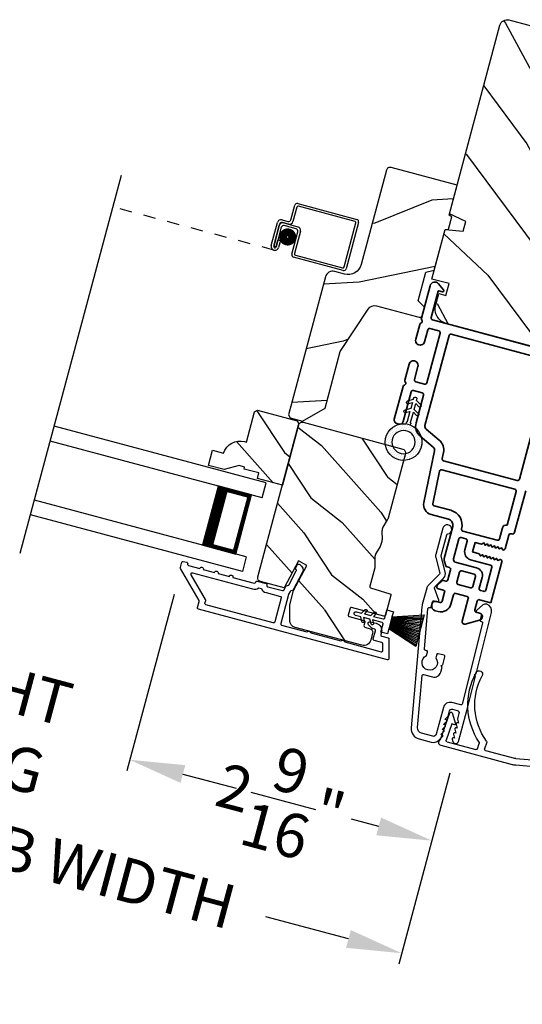
# Model space of a CAD drawing. Extents: x 102 to 204, y -200 to -134.
# Drawn here: x 115 to 119, y -186 to -178 of the extents above; entities that cross this region are included whole.
import ezdxf

# ---------------------------------------------------------------- set-up
doc = ezdxf.new("R2010")
doc.units = 0
doc.header["$LTSCALE"] = 2
doc.header["$MEASUREMENT"] = 0
doc.header["$PDMODE"] = 3
doc.linetypes.add('HIDDEN', pattern=[0.075, 0.05, -0.025])
doc.layers.get('0').update_dxf_attribs({"linetype": 'CONTINUOUS'})
doc.layers.get('DEFPOINTS').update_dxf_attribs({"color": 3, "linetype": 'CONTINUOUS'})
doc.layers.add('Dim', color=7, linetype='CONTINUOUS')
doc.styles.get("Standard").update_dxf_attribs({"font": 'arial.ttf'})
doc.dimstyles.new('STANDARD 1.5', dxfattribs={"dimtxt": 0.36, "dimasz": 0.45, "dimexe": 0.09375, "dimexo": 0.27, "dimgap": 0.135, "dimtad": 0, "dimdec": 4, "dimzin": 0, "dimdsep": 46, "dimlunit": 4, "dimtxsty": 'STANDARD', "dimcen": 0, "dimadec": 0, "dimazin": 0, "dimtfac": 1, "dimtdec": 4, "dimtofl": 0, "dimtmove": 0, "dimatfit": 3, "dimfxl": 1, "dimtolj": 1, "dimtzin": 0, "dimarcsym": 0})

# ---------------------------------------------------------------- blocks, each defined once
blk = doc.blocks.new('*D515')
at = {"color": 0, "lineweight": -2, "transparency": 16777216}
for p, q in [((110.455, -184.0156), (110.455, -189.1382)), ((146.2913, -184.0156), (146.2913, -189.1382)), ((110.905, -189.0445), (125.4761, -189.0445)), ((145.8413, -189.0445), (131.2701, -189.0445))]:
    blk.add_line(p, q, dxfattribs=at)
at = {"color": 0, "transparency": 16777216}
for points in [[(110.905, -188.9695), (110.905, -189.1195), (110.455, -189.0445)], [(145.8413, -188.9695), (145.8413, -189.1195), (146.2913, -189.0445)]]:
    blk.add_solid(points, dxfattribs=at)
at = {"layer": 'DEFPOINTS', "color": 0, "transparency": 16777216}
for p in [(110.455, -183.7456), (146.2913, -183.7456), (146.2913, -189.0445)]:
    blk.add_point(p, dxfattribs=at)
at = {"color": 0, "transparency": 16777216, "insert": (128.3731, -189.0445), "char_height": 0.36, "attachment_point": 5}
blk.add_mtext('\\A1;OVERALL JAMB WIDTH', dxfattribs=at)
blk = doc.blocks.new('*D516')
at = {"color": 0, "lineweight": -2, "transparency": 16777216}
for p, q in [((110.205, -183.9486), (110.205, -189.9043)), ((146.5413, -184.0156), (146.5413, -189.9043)), ((110.655, -189.8106), (123.9812, -189.8106)), ((146.0913, -189.8106), (132.765, -189.8106))]:
    blk.add_line(p, q, dxfattribs=at)
at = {"color": 0, "transparency": 16777216}
for points in [[(110.655, -189.7356), (110.655, -189.8856), (110.205, -189.8106)], [(146.0913, -189.7356), (146.0913, -189.8856), (146.5413, -189.8106)]]:
    blk.add_solid(points, dxfattribs=at)
at = {"layer": 'DEFPOINTS', "color": 0, "transparency": 16777216}
for p in [(110.205, -183.6786), (146.5413, -183.7456), (146.5413, -189.8106)]:
    blk.add_point(p, dxfattribs=at)
at = {"color": 0, "transparency": 16777216, "insert": (128.3731, -189.8106), "char_height": 0.36, "attachment_point": 5}
blk.add_mtext('\\A1;OVERALL ROUGH OPENING WIDTH', dxfattribs=at)
blk = doc.blocks.new('*D517')
at = {"color": 0, "lineweight": -2, "transparency": 16777216}
for p, q in [((109.8605, -183.8952), (109.8605, -190.6382)), ((146.886, -183.8951), (146.886, -190.6382)), ((110.3105, -190.5445), (125.5603, -190.5445)), ((146.436, -190.5445), (131.1863, -190.5445))]:
    blk.add_line(p, q, dxfattribs=at)
at = {"color": 0, "transparency": 16777216}
for points in [[(110.3105, -190.4695), (110.3105, -190.6195), (109.8605, -190.5445)], [(146.436, -190.4695), (146.436, -190.6195), (146.886, -190.5445)]]:
    blk.add_solid(points, dxfattribs=at)
at = {"layer": 'DEFPOINTS', "color": 0, "transparency": 16777216}
for p in [(109.8605, -183.6252), (146.886, -183.6251), (146.886, -190.5445)]:
    blk.add_point(p, dxfattribs=at)
at = {"color": 0, "transparency": 16777216, "insert": (128.3733, -190.5445), "char_height": 0.36, "attachment_point": 5}
blk.add_mtext('\\A1;OVERALL UNIT WIDTH', dxfattribs=at)
blk = doc.blocks.new('*D550')
at = {"layer": 'DEFPOINTS', "color": 0, "transparency": 16777216}
for p in [(116.1443, -182.5576), (118.3971, -184.0189), (115.7125, -184.1691)]:
    blk.add_point(p, dxfattribs=at)
at = {"layer": 'Dim', "color": 0, "lineweight": -2, "transparency": 16777216}
for p, q in [((116.0745, -182.8184), (115.6883, -184.2597)), ((116.1472, -184.2856), (116.3687, -184.345)), ((118.3272, -184.2797), (118.1554, -184.9208)), ((117.745, -184.7137), (117.5235, -184.6544))]:
    blk.add_line(p, q, dxfattribs=at)
at = {"layer": 'Dim', "color": 0, "transparency": 16777216}
for points in [[(116.1666, -184.2132), (116.1278, -184.358), (115.7125, -184.1691)], [(117.7644, -184.6413), (117.7256, -184.7862), (118.1797, -184.8302)]]:
    blk.add_solid(points, dxfattribs=at)
at = {"layer": 'Dim', "color": 0, "transparency": 16777216, "insert": (116.9461, -184.4997), "char_height": 0.36, "attachment_point": 5, "rotation": 345}
blk.add_mtext('\\A1;2{\\H1x;\\S9/16;}"', dxfattribs=at)
blk = doc.blocks.new('*D551')
at = {"layer": 'DEFPOINTS', "color": 0, "transparency": 16777216}
for p in [(112.7982, -181.661), (116.1443, -182.5576), (112.3664, -183.2725)]:
    blk.add_point(p, dxfattribs=at)
at = {"layer": 'Dim', "color": 0, "lineweight": -2, "transparency": 16777216}
for p, q in [((112.7283, -181.9218), (112.3421, -183.3631)), ((116.0745, -182.8184), (115.6883, -184.2597)), ((111.9317, -183.1561), (111.497, -183.0396)), ((116.1472, -184.2856), (116.5819, -184.4021))]:
    blk.add_line(p, q, dxfattribs=at)
at = {"layer": 'Dim', "color": 0, "transparency": 16777216}
for points in [[(111.9511, -183.0836), (111.9123, -183.2285), (112.3664, -183.2725)], [(116.1666, -184.2132), (116.1278, -184.358), (115.7125, -184.1691)]]:
    blk.add_solid(points, dxfattribs=at)
at = {"layer": 'Dim', "color": 0, "transparency": 16777216, "insert": (114.0395, -183.7208), "char_height": 0.36, "attachment_point": 5, "rotation": 345}
blk.add_mtext('\\A1;DAYLIGHT\\POPENING', dxfattribs=at)
blk = doc.blocks.new('*D523')
at = {"layer": 'DEFPOINTS', "color": 0, "transparency": 16777216}
for p in [(110.1166, -181.8002), (118.3971, -184.0189), (117.9334, -185.7495)]:
    blk.add_point(p, dxfattribs=at)
at = {"layer": 'Dim', "color": 0, "lineweight": -2, "transparency": 16777216}
for p, q in [((110.0467, -182.061), (109.6286, -183.6213)), ((110.0876, -183.6472), (110.7631, -183.8282)), ((118.3272, -184.2797), (117.9091, -185.84)), ((117.4987, -185.633), (116.8232, -185.452))]:
    blk.add_line(p, q, dxfattribs=at)
at = {"layer": 'Dim', "color": 0, "transparency": 16777216}
for points in [[(110.107, -183.5747), (110.0682, -183.7196), (109.6529, -183.5307)], [(117.5181, -185.5605), (117.4793, -185.7054), (117.9334, -185.7495)]]:
    blk.add_solid(points, dxfattribs=at)
at = {"layer": 'Dim', "color": 0, "transparency": 16777216, "insert": (113.7931, -184.6401), "char_height": 0.36, "attachment_point": 5, "rotation": 345}
blk.add_mtext('\\A1;INDIVIDUAL JAMB WIDTH', dxfattribs=at)
blk = doc.blocks.new('BOW MULL COVER')
at = {"color": 7}
for p, q in [((-0.0189, 0.2357), (-0.0552, 0.0077)), ((0.0433, 0.1546), (-0.0001, 0.2387)), ((1.1451, 0.2387), (1.1017, 0.1546)), ((1.2, 0.0077), (1.1639, 0.2357)), ((-0.009, 0.0116), (0.013, 0.1497)), ((0.013, 0.1497), (0.0384, 0.1473)), ((1.1066, 0.1473), (1.132, 0.1496)), ((1.132, 0.1496), (1.1539, 0.0114)), ((0.243, -0.0215), (0, 0)), ((0.261, 0.0324), (0.2538, -0.0131)), ((0.3122, -0.0037), (0.321, 0.0516)), ((0.8239, 0.0516), (0.8326, -0.0038)), ((0.891, -0.0132), (0.8838, 0.0323)), ((-0.0426, -0.0395), (0.5586, -0.0927)), ((0.5669, -0.037), (0.3212, -0.0153)), ((0.8236, -0.0153), (0.5779, -0.037)), ((0.5862, -0.0927), (1.1874, -0.0395)), ((1.1448, -0.0001), (0.9018, -0.0216))]:
    blk.add_line(p, q, dxfattribs=at)
for centre, radius, start, end in [((0.6646, 0.4219), 0.557, 161.49047, 223.17667), ((0.1631, 0.5899), 0.0281, 341.49047, 161.49047), ((0.6646, 0.4219), 0.5008, 161.49047, 226.21559), ((0.4803, 0.4219), 0.5008, 313.77948, 18.32087), ((0.4803, 0.4219), 0.557, 316.80825, 18.32087), ((0.9824, 0.5882), 0.0281, 18.32087, 198.32087), ((-0.009, 0.2341), 0.01, 27.33219, 170.94732), ((1.154, 0.2341), 0.01, 9.00429, 152.6566), ((0.0389, 0.1523), 0.00502, 264.6403, 27.33227), ((1.1061, 0.1523), 0.00502, 152.65661, 275.05667), ((-0.0403, -0.0136), 0.026, 125.08737, 264.94332), ((0.0009, 0.01), 0.01, 170.94739, 264.94333), ((0.2512, 0.034), 0.01, 350.98028, 43.17667), ((0.3112, 0.0531), 0.01, 350.90251, 46.21559), ((0.8338, 0.0531), 0.01, 133.77948, 188.93924), ((0.8937, 0.0339), 0.01, 136.80825, 188.98539), ((1.144, 0.0099), 0.01, 275.05674, 9.00429), ((1.1851, -0.0136), 0.026, 275.05673, 54.85675), ((0.2439, -0.0115), 0.01, 264.94326, 350.98034), ((0.3221, -0.0053), 0.01, 170.9025, 264.94333), ((0.5724, 0.0248), 0.0621, 264.94337, 275.0567), ((0.8227, -0.0053), 0.01, 275.0567, 8.93926), ((0.9009, -0.0116), 0.01, 188.98535, 275.05667), ((0.5724, 0.0634), 0.1567, 264.94333, 275.05667)]:
    blk.add_arc(centre, radius, start, end)
blk = doc.blocks.new('A$C28376F94')
for p, q in [((1.79, 0.75), (0, 0.75)), ((1.79, 0.625), (1.79, 0.75)), ((1.79, 0.625), (0, 0.625)), ((1.7007, 0.625), (1.4146, 0.625)), ((1.7007, 0.125), (1.7007, 0.625)), ((1.7007, 0.625), (1.7007, 0.625)), ((1.79, 0.125), (0, 0.125)), ((1.415, 0.125), (1.7007, 0.125)), ((1.79, 0.125), (1.79, 0)), ((1.79, 0), (0, 0))]:
    blk.add_line(p, q)
for points, const_width in [([(1.4596, 0.125), (1.4596, 0.625)], 0.09), ([(1.7007, 0.61), (1.4596, 0.61)], 0.03), ([(1.6855, 0.14), (1.6855, 0.61)], 0.03), ([(1.7007, 0.14), (1.4596, 0.14)], 0.03)]:
    blk.add_lwpolyline(points, dxfattribs=dict(const_width=const_width))
blk = doc.blocks.new('A$C3D504C81')
at = {"linetype": 'HIDDEN'}
blk.add_line((1.2772, 0.2167), (0, 0.6816), dxfattribs=at)
for p, q in [((1.437, 0.4513), (1.4787, 0.5659)), ((1.5043, 0.5778), (1.9732, 0.4072)), ((1.4941, 0.5496), (1.4524, 0.4351)), ((1.957, 0.3918), (1.5069, 0.5556)), ((1.2592, 0.2553), (1.3259, 0.4385)), ((1.3413, 0.4223), (1.278, 0.2485)), ((1.2781, 0.2484), (1.3379, 0.4128)), ((1.3644, 0.4565), (1.4114, 0.4394)), ((1.4139, 0.4172), (1.3669, 0.4343)), ((1.3764, 0.4307), (1.4891, 0.3897)), ((1.4728, 0.3743), (1.3789, 0.4085)), ((1.3533, 0.3965), (1.2969, 0.2416)), ((1.4198, 0.1701), (1.4848, 0.3487)), ((1.507, 0.3512), (1.442, 0.1727)), ((1.8357, 0.0294), (1.963, 0.379)), ((1.9852, 0.3815), (1.8511, 0.0132)), ((1.2969, 0.2416), (1.2781, 0.2484)), ((1.297, 0.2415), (1.3175, 0.2978)), ((1.3363, 0.291), (1.3158, 0.2347)), ((1.3175, 0.2978), (1.3363, 0.291)), ((1.8255, 0.0012), (1.4317, 0.1445)), ((1.448, 0.1599), (1.8229, 0.0234))]:
    blk.add_line(p, q)
at = {"const_width": 0.065}
blk.add_lwpolyline([(1.385, 0.2782, 1), (1.4107, 0.3487, 1)], format="xyb", close=True, dxfattribs=at)
for centre, radius, start, end in [((1.4975, 0.559), 0.02, 70, 160.00025), ((1.5035, 0.5462), 0.01, 70, 160.00359), ((1.3541, 0.4283), 0.03, 70, 160.00136), ((1.3661, 0.4025), 0.03, 70, 160.00143), ((1.3601, 0.4155), 0.02, 70, 160.00025), ((1.3721, 0.3897), 0.02, 70, 160.00025), ((1.4182, 0.4582), 0.02, 250, 340.00025), ((1.4242, 0.4453), 0.03, 250, 339.99913), ((1.9664, 0.3884), 0.02, 339.99975, 70), ((1.466, 0.3555), 0.02, 339.99975, 70), ((1.4788, 0.3615), 0.03, 340.0008, 70), ((1.9536, 0.3824), 0.01, 340.0031, 70), ((1.2875, 0.245), 0.0301, 159.99999, 340.00001), ((1.2875, 0.245), 0.0101, 159.99988, 340.00012), ((1.4386, 0.1633), 0.02, 160.00298, 250), ((1.4514, 0.1693), 0.01, 159.99629, 250), ((1.8263, 0.0328), 0.01, 250, 339.99702), ((1.8323, 0.02), 0.02, 250, 340.00037)]:
    blk.add_arc(centre, radius, start, end)
blk = doc.blocks.new('A$C08821ECC')
for p, q in [((0.0883, 0.305), (0.0133, 0.555)), ((0.0933, 0.305), (0.0267, 0.555)), ((0.0983, 0.305), (0.04, 0.555)), ((0.1033, 0.305), (0.0533, 0.555)), ((0.1083, 0.305), (0.0667, 0.555)), ((0.1133, 0.305), (0.08, 0.555)), ((0.1183, 0.305), (0.0933, 0.555)), ((0.1233, 0.305), (0.1067, 0.555)), ((0.1283, 0.305), (0.12, 0.555)), ((0.1333, 0.305), (0.1333, 0.555)), ((0.1383, 0.305), (0.1467, 0.555)), ((0.1433, 0.305), (0.16, 0.555)), ((0.1483, 0.305), (0.1733, 0.555)), ((0.1533, 0.305), (0.1867, 0.555)), ((0.1583, 0.305), (0.2, 0.555)), ((0.1633, 0.305), (0.2133, 0.555)), ((0.1683, 0.305), (0.2267, 0.555)), ((0.1733, 0.305), (0.24, 0.555)), ((0.1783, 0.305), (0.2533, 0.555)), ((0.1833, 0.305), (0.0833, 0.305))]:
    blk.add_line(p, q)
blk.add_lwpolyline([(0.1083, 0.25, -0.41424), (0.1183, 0.24), (0.1183, 0.1581), (0.0933, 0.1725, 1.000007), (0.0833, 0.1552), (0.1183, 0.135), (0.1183, 0.0811), (0.0933, 0.0955, 1.000018), (0.0833, 0.0782), (0.1183, 0.058), (0.1183, 0.015, 1.00002), (0.1483, 0.015), (0.1483, 0.058), (0.1833, 0.0782, 1.000008), (0.1733, 0.0955), (0.1483, 0.0811), (0.1483, 0.135), (0.1833, 0.1552, 0.999997), (0.1733, 0.1725), (0.1483, 0.1581), (0.1483, 0.24, -0.414236), (0.1583, 0.25), (0.2268, 0.25), (0.2268, 0.305), (0.1833, 0.305), (0.2667, 0.555), (0, 0.555), (0.0833, 0.305), (0.0398, 0.305), (0.0398, 0.25)], format="xyb", close=True)
blk = doc.blocks.new('A$C3F3E3B03')
h = blk.add_hatch()
h.set_pattern_fill('DOTS', color=256, scale=0.25, angle=30)
h.set_pattern_definition([(30, (347.692192, 54.870388), (-0.0010466765, 0.0174378969), [0, -0.015625])])
edge = h.paths.add_edge_path(flags=16)
edge.add_arc((0.15, 0.15), 0.095, 0, 360)
edge = h.paths.add_edge_path()
edge.add_arc((0.15, 0.15), 0.15, 7.60227, 352.39773)
edge.add_line((0.2987, 0.1302), (0.2987, 0.1698))
for p, q in [((0.2987, 0.1698), (0.31, 0.1698)), ((0.2987, 0.1698), (0.2987, 0.1302)), ((0.3138, 0.1681), (0.3153, 0.1663)), ((0.3191, 0.1645), (0.4058, 0.1645)), ((0.4058, 0.1645), (0.3871, 0.1967)), ((0.4053, 0.2072), (0.43, 0.1645)), ((0.43, 0.1645), (0.4808, 0.1645)), ((0.4808, 0.1645), (0.4621, 0.1967)), ((0.4803, 0.2072), (0.505, 0.1645)), ((0.505, 0.1645), (0.5155, 0.1645)), ((0.31, 0.1302), (0.2987, 0.1302)), ((0.3153, 0.1337), (0.3138, 0.1319)), ((0.4058, 0.1355), (0.3191, 0.1355)), ((0.3871, 0.1033), (0.4058, 0.1355)), ((0.43, 0.1355), (0.4053, 0.0928)), ((0.4808, 0.1355), (0.43, 0.1355)), ((0.4621, 0.1033), (0.4808, 0.1355)), ((0.505, 0.1355), (0.4803, 0.0928)), ((0.5155, 0.1355), (0.505, 0.1355))]:
    blk.add_line(p, q)
blk.add_circle((0.15, 0.15), 0.095)
for centre, radius, start, end in [((0.15, 0.15), 0.15, 7.60227, 352.39773), ((0.31, 0.1648), 0.005, 39.9943, 90.0124), ((0.3191, 0.1695), 0.005, 219.9943, 270.0124), ((0.3962, 0.202), 0.0105, 29.9975, 210.0027), ((0.4712, 0.202), 0.0105, 29.9975, 210.0027), ((0.5155, 0.15), 0.0145, 269.99957, 90.00043), ((0.31, 0.1352), 0.005, 269.9876, 320.0057), ((0.3191, 0.1305), 0.005, 89.9876, 140.0057), ((0.3962, 0.098), 0.0105, 149.9973, 330.0025), ((0.4712, 0.098), 0.0105, 149.9973, 330.0025)]:
    blk.add_arc(centre, radius, start, end)

msp = doc.modelspace()

# ---------------------------------------------------------------- hatches: boundary and pattern name
h = msp.add_hatch()
h.set_pattern_fill('WOOD2', color=256, angle=100, style=0)
h.set_pattern_definition([(316.8699, (24.71004, -213.62887), (-2.49056015, 2.6071268), [0.5, -4.5]), (306.5651, (24.9013, -212.9859), (1.158457, -0.8111585), [1.118034, -1.118034]), (298.4349, (25.3937, -212.89907), (1.3321026, -1.795968), [0.632456, -2.529822])])
edge = h.paths.add_edge_path()
edge.add_line((119.72689, -178.63104), (119.79159, -178.38956))
edge.add_line((119.79159, -178.38956), (118.80828, -178.12608))
edge.add_arc((118.79275, -178.18404), 0.06, 75, 165)
edge.add_line((118.7348, -178.16851), (118.32193, -179.70935))
edge.add_line((118.32193, -179.70935), (118.45537, -179.77157))
edge.add_line((118.45537, -179.77157), (118.43397, -179.85142))
edge.add_line((118.43397, -179.85142), (118.2873, -179.83859))
edge.add_line((118.2873, -179.83859), (118.17911, -180.24235))
edge.add_line((118.17911, -180.24235), (118.31917, -180.27988))
edge.add_line((118.31917, -180.27988), (118.29329, -180.37647))
edge.add_line((118.29329, -180.37647), (118.24403, -180.36327))
edge.add_line((118.24403, -180.36327), (118.21918, -180.456))
edge.add_arc((118.33992, -180.48835), 0.125, 165, 255)
edge.add_line((118.30757, -180.60909), (119.03201, -180.80321))
edge.add_arc((119.06436, -180.68247), 0.125, 255, 345)
edge.add_line((119.1851, -180.71482), (119.20995, -180.62209))
edge.add_line((119.20995, -180.62209), (119.16069, -180.60889))
edge.add_line((119.16069, -180.60889), (119.18657, -180.5123))
edge.add_line((119.18657, -180.5123), (119.32663, -180.54983))
edge.add_line((119.32663, -180.54983), (119.83314, -178.65951))
edge.add_line((119.83314, -178.65951), (119.72689, -178.63104))
h = msp.add_hatch()
h.set_pattern_fill('WOOD2', color=256, angle=-15)
h.set_pattern_definition([(201.8699, (26.4095, -212.98675), (3.41541552, 1.15539466), [0.5, -4.5]), (191.5651, (26.9114, -213.4318), (-1.2247444, -0.7071083), [1.118034, -1.118034]), (183.4349, (26.782, -213.91478), (-2.1906707, -0.4482861), [0.632456, -2.529822])])
edge = h.paths.add_edge_path()
edge.add_line((117.80886, -179.35234), (117.60209, -180.12402))
edge.add_ellipse((117.49583, -180.09555), major_axis=(0.09526, 0.055), ratio=1, start_angle=225, end_angle=315, ccw=False)
edge.add_line((117.46736, -180.20181), (117.38719, -180.18032))
edge.add_ellipse((117.37089, -180.24118), major_axis=(-0.0315, 0.05456), ratio=1, start_angle=-45, end_angle=45)
edge.add_line((117.31003, -180.22487), (117.00801, -181.35205))
edge.add_line((117.00801, -181.35205), (117.02219, -181.37662))
edge.add_line((117.02219, -181.37662), (117.12356, -181.40378))
edge.add_line((117.12356, -181.40378), (117.30727, -181.29771))
edge.add_line((117.30727, -181.29771), (117.4315, -180.83407))
edge.add_line((117.4315, -180.83407), (117.65921, -180.48741))
edge.add_ellipse((117.71187, -180.522), major_axis=(-0.0315, 0.05456), ratio=1, start_angle=-45, end_angle=26.7, ccw=False)
edge.add_line((117.72817, -180.46115), (118.09422, -180.55923))
edge.add_line((118.09422, -180.55923), (118.11777, -180.47133))
edge.add_line((118.11777, -180.47133), (118.06715, -180.4207))
edge.add_line((118.06715, -180.4207), (118.12963, -180.18752))
edge.add_line((118.12963, -180.18752), (118.19878, -180.16899))
edge.add_line((118.19878, -180.16899), (118.28755, -179.83768))
edge.add_line((118.28755, -179.83768), (118.31406, -179.83536))
edge.add_line((118.31406, -179.83536), (118.34092, -179.7351))
edge.add_line((118.34092, -179.7351), (118.31913, -179.71984))
edge.add_line((118.31913, -179.71984), (118.38461, -179.47546))
edge.add_line((118.38461, -179.47546), (117.84571, -179.33106))
edge.add_ellipse((117.83793, -179.36013), major_axis=(-0.01505, 0.02606), ratio=1, start_angle=-45.001169, end_angle=45.001169)
edge = h.paths.add_edge_path()
edge.add_ellipse((117.25493, -181.46704), major_axis=(0.00866, 0.005), ratio=1, start_angle=44.996037, end_angle=135.003122, ccw=False)
h = msp.add_hatch()
h.set_pattern_fill('WOOD2', color=256, scale=0.65, angle=105, pattern_type=2)
h.set_pattern_definition([(321.8699, (147.16061, 170.29453), (-1.760400776, 1.54709053), [0.325, -2.925]), (311.5651, (147.24803, 170.7217), (0.79608485, -0.45961866), [0.7267221, -0.7267221]), (303.4349, (147.56195, 170.80582), (0.96431562, -1.08747174), [0.4110964, -1.6443843])])
edge = h.paths.add_edge_path()
edge.add_line((117.0793, -181.40081), (117.09345, -181.4253))
edge.add_line((117.09345, -181.4253), (116.95912, -181.92662))
edge.add_line((116.95912, -181.92662), (116.75531, -181.87201))
edge.add_line((116.75531, -181.87201), (116.76747, -181.82661))
edge.add_line((116.76747, -181.82661), (116.64673, -181.79425))
edge.add_line((116.64673, -181.79425), (116.65087, -181.7788))
edge.add_line((116.65087, -181.7788), (116.60548, -181.76664))
edge.add_line((116.60548, -181.76664), (116.48377, -181.79925))
edge.add_line((116.48377, -181.79925), (116.35542, -181.76485))
edge.add_line((116.35542, -181.76485), (116.3888, -181.64025))
edge.add_line((116.3888, -181.64025), (116.4796, -181.66458))
edge.add_arc((116.61345, -181.70562), 0.14, 74.999857, 162.953389, ccw=False)
edge.add_line((116.64968, -181.57039), (116.66523, -181.57455))
edge.add_line((116.66523, -181.57455), (116.73122, -181.32824))
edge.add_line((116.73122, -181.32824), (116.75572, -181.3141))
edge.add_line((116.75572, -181.3141), (117.0793, -181.40081))
h = msp.add_hatch()
h.set_pattern_fill('WOOD2', color=256, scale=0.65, angle=105, pattern_type=2)
h.set_pattern_definition([(321.8699, (142.93706, 171.42622), (-1.760400776, 1.54709053), [0.325, -2.925]), (311.5651, (143.02448, 171.8534), (0.79608485, -0.45961866), [0.7267221, -0.7267221]), (303.4349, (143.3384, 171.93752), (0.96431562, -1.08747174), [0.4110964, -1.6443843])])
edge = h.paths.add_edge_path()
edge.add_line((117.60716, -183.23388), (117.06356, -183.08823))
edge.add_arc((117.07908, -183.03027), 0.06, 180.0003, 254.999676, ccw=False)
edge.add_line((117.01908, -183.03027), (117.01908, -182.90444))
edge.add_line((117.01908, -182.90444), (117.05039, -182.7876))
edge.add_line((117.05039, -182.7876), (117.15999, -182.58147))
edge.add_line((117.15999, -182.58147), (117.09112, -182.54485))
edge.add_line((117.09112, -182.54485), (116.97404, -182.76505))
edge.add_line((116.97404, -182.76505), (116.77949, -182.71292))
edge.add_arc((116.78725, -182.68394), 0.03, 164.998831, 255.001169, ccw=False)
edge.add_line((116.75828, -182.67617), (117.09112, -181.43399))
edge.add_arc((117.12009, -181.44176), 0.03, 74.998592, 165.001268, ccw=False)
edge.add_line((117.12786, -181.41278), (117.94146, -181.63078))
edge.add_arc((117.93369, -181.65976), 0.03, -14.999355, 74.999495, ccw=False)
edge.add_line((117.96267, -181.66753), (117.82117, -182.19561))
edge.add_arc((117.76324, -182.18009), 0.05998, 329.49638, 345.002195, ccw=False)
edge.add_line((117.81491, -182.21053), (117.78004, -182.26974))
edge.add_arc((117.83173, -182.30019), 0.05999, 149.498575, 180.501425)
edge.add_line((117.77174, -182.30072), (117.77234, -182.36943))
edge.add_arc((117.71236, -182.36996), 0.05998, -15.002195, 0.50362, ccw=False)
edge.add_line((117.7703, -182.38549), (117.76343, -182.41112))
edge.add_arc((117.70547, -182.39559), 0.06, 329.476011, 345.000569, ccw=False)
edge.add_line((117.75716, -182.42606), (117.72233, -182.48512))
edge.add_arc((117.77402, -182.5156), 0.06, 149.47658, 180.52342)
edge.add_line((117.71402, -182.51615), (117.71465, -182.58471))
edge.add_arc((117.65465, -182.58525), 0.06, -15.000429, 0.523989, ccw=False)
edge.add_line((117.71261, -182.60078), (117.67202, -182.75226))
edge.add_arc((117.68168, -182.75485), 0.01, 164.99917, 253.0017)
edge.add_line((117.67875, -182.76441), (117.83731, -182.81289))
edge.add_arc((117.83438, -182.82245), 0.01, -15.000745, 72.998136, ccw=False)
edge.add_line((117.84404, -182.82504), (117.80024, -182.9885))
edge.add_arc((117.79059, -182.98591), 0.01, 254.998681, 345.003839, ccw=False)
edge.add_line((117.788, -182.99557), (117.5243, -182.92491))
edge.add_arc((117.52171, -182.93457), 0.01, 74.99532, 165.002999)
edge.add_line((117.51205, -182.93198), (117.49704, -182.98801))
edge.add_arc((117.5067, -182.9906), 0.01, 164.99616, 255.004679)
edge.add_line((117.50411, -183.00025), (117.62485, -183.03261))
edge.add_arc((117.62226, -183.04227), 0.01, -14.998102, 74.998942, ccw=False)
edge.add_line((117.63192, -183.04485), (117.62442, -183.07287))
edge.add_arc((117.63408, -183.07545), 0.01, 164.99917, 253.0017)
edge.add_line((117.63115, -183.08502), (117.67555, -183.09859))
edge.add_arc((117.66678, -183.12728), 0.03, -14.999838, 72.999549, ccw=False)
edge.add_line((117.69576, -183.13504), (117.68064, -183.19146))
edge.add_arc((117.62268, -183.17593), 0.06, 254.999548, 345.000451, ccw=False)

# ---------------------------------------------------------------- linework, layer by layer
msp.add_line((114.8199, -182.48057), (115.64663, -179.39517))
for points in [[(118.80828, -178.12608), (119.79159, -178.38956), (119.72689, -178.63104), (119.83314, -178.65951), (119.32663, -180.54983), (119.18657, -180.5123), (119.16069, -180.60889), (119.21864, -180.62442), (119.1938, -180.71715, -0.4142136), (119.0407, -180.80554), (118.29887, -180.60677, -0.4142136), (118.21048, -180.45367), (118.23533, -180.36094), (118.29329, -180.37647), (118.31917, -180.27988), (118.17911, -180.24235), (118.2873, -179.83859), (118.43397, -179.85142), (118.45537, -179.77157), (118.32193, -179.70935), (118.73479, -178.16851, -0.4142136), (118.80828, -178.12608)], [(117.60716, -183.23388), (117.06356, -183.08823, -0.3394512), (117.01908, -183.03027), (117.01908, -182.90444), (117.05039, -182.7876), (117.15999, -182.58147), (117.09112, -182.54485), (116.97404, -182.76505), (116.77949, -182.71292, -0.4142255), (116.75828, -182.67617), (117.09112, -181.43399, -0.4142272), (117.12786, -181.41278), (117.94146, -181.63078, -0.4142077), (117.96267, -181.66753), (117.82117, -182.19561, -0.0677603), (117.81491, -182.21053), (117.78004, -182.26974, 0.1361067), (117.77174, -182.30072), (117.77234, -182.36943, -0.0677603), (117.7703, -182.38549), (117.76343, -182.41112, -0.0678425), (117.75716, -182.42606), (117.72233, -182.48512, 0.1363022), (117.71402, -182.51615), (117.71465, -182.58471, -0.0678419), (117.71261, -182.60078), (117.67202, -182.75226, 0.4040391), (117.67875, -182.76441), (117.83731, -182.81289, -0.4040205), (117.84404, -182.82504), (117.80024, -182.9885, -0.4142399), (117.788, -182.99557), (117.5243, -182.92491, 0.4142528), (117.51205, -182.93198), (117.49704, -182.98801, 0.4142571), (117.50411, -183.00025), (117.62485, -183.03261, -0.4141985), (117.63192, -183.04485), (117.62442, -183.07287, 0.4040391), (117.63115, -183.08502), (117.67555, -183.09859, -0.4040231), (117.69576, -183.13504), (117.68064, -183.19146, -0.4142182), (117.60715, -183.23388)]]:
    msp.add_lwpolyline(points, format="xyb")
for points in [[(117.12356, -181.40378), (117.30727, -181.29771), (117.4315, -180.83407), (117.65921, -180.48741, -0.3234731), (117.72817, -180.46115), (118.09422, -180.55923), (118.11777, -180.47133), (118.06715, -180.4207), (118.12963, -180.18752), (118.19878, -180.16899), (118.28755, -179.83768), (118.31406, -179.83536), (118.34092, -179.7351), (118.31913, -179.71984), (118.38461, -179.47546), (117.84659, -179.3313, 0.4142136), (117.80862, -179.35322), (117.60209, -180.12402, -0.4142136), (117.46736, -180.20181), (117.38719, -180.18032, 0.4142136), (117.31003, -180.22487), (117.00801, -181.35205), (117.02219, -181.37662)], [(117.0793, -181.40081), (117.09345, -181.4253), (116.95912, -181.92662), (116.75531, -181.87201), (116.76747, -181.82661), (116.64673, -181.79425), (116.65087, -181.7788), (116.60548, -181.76664), (116.48377, -181.79925), (116.35542, -181.76485), (116.3888, -181.64025), (116.4796, -181.66458, -0.4037904), (116.64968, -181.57039), (116.66523, -181.57455), (116.73122, -181.32824), (116.75572, -181.3141)], [(118.39708, -184.0189), (118.4726, -183.73705), (118.5356, -183.48589), (118.52837, -183.4736), (118.54047, -183.46648), (118.66602, -182.9659, 0.4095198), (118.62691, -182.8994), (118.62354, -182.8985, 0.2505083), (118.596, -182.90492), (118.54441, -182.95017, 0.6048173), (118.54858, -182.96738), (118.57627, -182.97433, -0.4142136), (118.58354, -182.98646), (118.57332, -183.0272, 0.4142136), (118.58059, -183.03933), (118.58544, -183.04055, -0.4142136), (118.5927, -183.05268), (118.42677, -183.71425, -0.4189229), (118.41448, -183.72148), (118.3422, -183.70211, 0.4142136), (118.27362, -183.74171), (118.21486, -183.96097, -0.4142136), (118.1867, -183.97724), (118.09525, -183.95274, -0.3639702), (118.06207, -183.90535), (118.0991, -183.48209, -0.4663077), (118.11165, -183.4733), (118.18432, -183.49277, 0.4142136), (118.25168, -183.45388), (118.26272, -183.41268), (118.25565, -183.40043), (118.2679, -183.39336), (118.28532, -183.32831, 0.4142136), (118.27825, -183.31607), (118.23125, -183.30347, 0.4142136), (118.219, -183.31054), (118.21168, -183.33788, -2.8641624), (118.13634, -183.31769), (118.14366, -183.29035, 0.4142136), (118.13659, -183.27811), (118.1255, -183.27514, -0.3639702), (118.11813, -183.2646), (118.14704, -182.93417, -0.4663077), (118.15959, -182.92538), (118.16193, -182.92601, 0.4142136), (118.17418, -182.91894), (118.18505, -182.87837, -0.4142136), (118.1973, -182.8713), (118.22488, -182.87869, 0.6080867), (118.23685, -182.86557), (118.20059, -182.76708, -0.2924817), (118.2029, -182.75656), (118.27616, -182.6833, 0.2679492), (118.2891, -182.63501), (118.25484, -182.50716, -0.1316525), (118.25484, -182.50199), (118.30033, -182.33221, -0.3075529), (118.30884, -182.32487, 1.8883073), (118.26829, -182.27791), (118.21103, -182.49163, 0.1316525), (118.21103, -182.51751), (118.24488, -182.64386, -0.2679492), (118.24229, -182.65352), (118.1498, -182.74602, 0.1316525), (118.13686, -182.76843), (118.10135, -182.90094, 0.0436609), (118.09818, -182.91896), (118.01153, -183.90935, 0.3639702), (118.07421, -183.99886), (118.17445, -184.02572, 0.2679492), (118.2353, -184.00941), (118.26592, -183.9788, 0.5773503), (118.26233, -183.96541), (118.2523, -183.96272), (118.27679, -183.93823, 0.5773503), (118.2732, -183.92484), (118.26317, -183.92215), (118.28766, -183.89766, 0.5773503), (118.28407, -183.88427), (118.27404, -183.88158), (118.29853, -183.85709, 0.5773503), (118.29494, -183.8437), (118.28491, -183.84101), (118.3094, -183.81652, 0.1316525), (118.31147, -183.81293), (118.32312, -183.76947, -0.4142136), (118.34761, -183.75532), (118.38625, -183.76568, -0.4142136), (118.40039, -183.79017), (118.38875, -183.83364, 0.1316525), (118.38875, -183.83778), (118.39771, -183.87124), (118.38767, -183.86855, 0.5773503), (118.37788, -183.87835), (118.38684, -183.91181), (118.3768, -183.90912, 0.5773503), (118.36701, -183.91892), (118.37597, -183.95238), (118.36593, -183.94969, 0.5773503), (118.35613, -183.95949), (118.3651, -183.99295), (118.35506, -183.99026, 0.5773503), (118.34526, -184.00006), (118.35031, -184.0189, 0.767327)], [(116.27981, -182.87579, 0.1988726), (116.27881, -182.8682), (116.12739, -182.60593, -0.1988726), (116.12639, -182.59834), (116.13787, -182.55549, -0.4141942), (116.15012, -182.54842), (116.1791, -182.55618, -0.4141942), (116.18617, -182.56843), (116.18582, -182.56975, 0.4142399), (116.19289, -182.58199), (116.28465, -182.60658, -1), (116.31363, -182.61435), (116.40539, -182.63893, -1), (116.43437, -182.6467), (116.52613, -182.67129, -1), (116.55511, -182.67905), (116.7291, -182.72567, 0.4141985), (116.74135, -182.7186), (116.742, -182.71617, -0.370411), (116.75375, -182.71054), (116.82557, -182.72978, -0.4141838), (116.83264, -182.74203), (116.83238, -182.74299, 0.4141985), (116.83945, -182.75524), (116.96051, -182.78768, 0.3492621), (116.97193, -182.78271), (116.98787, -182.75274, -0.1988595), (116.99377, -182.74787), (117.0077, -182.74361, 0.1990065), (117.0136, -182.73875), (117.07292, -182.62719, 0.41422), (117.06878, -182.61366), (117.06335, -182.61078), (117.08213, -182.57546, -0.4142145), (117.09565, -182.57132), (117.10109, -182.57421, -0.4142129), (117.12176, -182.64183), (117.04803, -182.78051, -0.1988737), (117.04212, -182.78537), (117.0282, -182.78963, 0.1988737), (117.02229, -182.7945), (117.01, -182.81761, 0.0571143), (117.00917, -182.81972), (116.94569, -183.05665, 0.4142253), (116.95276, -183.06889), (117.15819, -183.12394, -0.5773523), (117.19165, -183.1329), (117.43538, -183.19821, -0.5773523), (117.46884, -183.20718), (117.7662, -183.28685, 0.4931227), (117.77879, -183.27719), (117.77879, -183.22129, 0.3394597), (117.77138, -183.21163), (117.70824, -183.19471, -0.4142356), (117.70117, -183.18246), (117.71928, -183.11485, 0.4141942), (117.71221, -183.1026), (117.69608, -183.09828, -0.1316817), (117.6916, -183.09569), (117.66237, -183.06646, -0.7673257), (117.67686, -183.04136), (117.72515, -183.05431, -0.4142175), (117.76758, -183.12779), (117.7624, -183.14711, 0.4141942), (117.76948, -183.15936), (117.82138, -183.17326, -0.3394597), (117.82879, -183.18292), (117.82879, -183.34236, -0.4931814), (117.8162, -183.35202), (116.27333, -182.9386, -0.4142253), (116.26626, -182.92636)], [(116.89739, -183.0437, -0.4142253), (116.88515, -183.05078), (116.33457, -182.90325, -0.4141838), (116.3275, -182.891), (116.33347, -182.86872, 0.1990143), (116.33247, -182.86113), (116.21478, -182.6573, -0.6681762), (116.22603, -182.64264), (116.71616, -182.77397, 0.2192216), (116.76564, -182.76549), (116.78779, -182.77142, 0.2192191), (116.8264, -182.80351), (116.94303, -182.83476, -0.4142399), (116.9501, -182.847)]]:
    msp.add_lwpolyline(points, format="xyb", close=True)
at = {"color": 7, "linetype": 'Continuous', "lineweight": 35}
for points in [[(118.65915, -182.88636), (118.56738, -182.86177, 0.4142166), (118.54901, -182.87238), (118.5296, -182.94482, 0.4142137), (118.54021, -182.9632), (118.56919, -182.97096, -0.767322), (118.56918, -183.02892), (118.45207, -183.0603, -0.577345), (118.42758, -183.0358), (118.47657, -182.85297, 0.4142166), (118.46596, -182.8346), (118.3742, -182.81001, 0.4142166), (118.35583, -182.82062), (118.33512, -182.89789, -0.4142113), (118.23102, -182.95799), (118.20687, -182.95152, -0.414203), (118.17859, -182.90253), (118.17988, -182.8977, -0.414206), (118.21662, -182.87649), (118.2456, -182.88426, 0.4142137), (118.26397, -182.87365), (118.28338, -182.8012, 0.4142166), (118.27278, -182.78283), (118.22448, -182.76989, -0.4141985), (118.21741, -182.75764), (118.21844, -182.75378, -0.140562), (118.22696, -182.73961), (118.25978, -182.709, -0.258606), (118.27389, -182.70549), (118.29219, -182.71039, 0.4142068), (118.31056, -182.69978), (118.33256, -182.61768, 0.4142137), (118.32195, -182.59931), (118.30365, -182.5944, -0.2585883), (118.29319, -182.5843), (118.28007, -182.54139, -0.140562), (118.27978, -182.52486), (118.34942, -182.26496, 0.4142221), (118.31407, -182.20372), (118.17398, -182.16618, -0.398127), (118.11279, -182.06665), (118.20121, -181.64467, 0.2765459), (118.19114, -181.61554), (118.0843, -181.52589, -0.2914727), (118.05037, -181.41828), (118.11119, -181.19129, 0.4142418), (118.10059, -181.17292), (118.02814, -181.15351, 0.4142027), (118.00977, -181.16411), (117.94506, -181.4056, -0.4142077), (117.90832, -181.42681), (117.89383, -181.42293, -0.4142272), (117.87262, -181.38618), (117.94419, -181.11909, -0.2679764), (117.9548, -181.10848, 0.5773398), (117.96152, -181.08338, -0.2679764), (117.95764, -181.0689), (117.99271, -180.93799, -1.0000029), (118.06516, -180.95741), (118.03695, -181.06269, 0.4142027), (118.04755, -181.08106), (118.12, -181.10047, 0.4142418), (118.13837, -181.08987), (118.24681, -180.68514, 0.4142408), (118.23621, -180.66677), (118.16376, -180.64736, 0.4142016), (118.14539, -180.65797), (118.11964, -180.75408, -1.0000029), (118.04719, -180.73467), (118.07981, -180.61294, -0.2679781), (118.09042, -180.60234, 0.5773394), (118.09714, -180.57724, -0.2679784), (118.09326, -180.56275), (118.1645, -180.29687, -0.6068186), (118.23378, -180.28151), (118.27521, -180.33088, -0.7332456), (118.26496, -180.34697), (118.23598, -180.3392, 0.4142476), (118.22986, -180.34274), (118.17257, -180.55655, 0.4142013), (118.18317, -180.57492), (119.15683, -180.83581, 0.4142127)], [(118.31926, -180.70456, -0.4142016), (118.33763, -180.69395), (119.13741, -180.90825, -0.4142131), (119.14802, -180.92662), (118.89347, -181.87661, -0.4142117), (118.8751, -181.88722), (118.27518, -181.72647, -0.3981174), (118.26438, -181.7089), (118.27462, -181.66006, 0.2765481), (118.23934, -181.55809), (118.13251, -181.46844, -0.2914827), (118.12281, -181.43769), (118.31926, -180.70456)], [(118.94561, -181.97183), (118.85484, -182.31058, -0.414206), (118.83057, -182.32459), (118.82556, -182.32324, 0.4142166), (118.80719, -182.33385), (118.77743, -182.44493, -0.4142442), (118.75906, -182.45554), (118.75731, -182.45507), (118.74681, -182.43688), (118.72862, -182.44738), (118.71812, -182.4292), (118.69993, -182.4397), (118.68943, -182.42151), (118.67125, -182.43201), (118.66075, -182.41383), (118.64256, -182.42433), (118.63206, -182.40614), (118.61387, -182.41664), (118.60338, -182.39845), (118.58519, -182.40895), (118.53206, -182.39472), (118.51136, -182.47199), (118.56448, -182.48623), (118.57498, -182.50441), (118.59317, -182.49391), (118.60367, -182.5121), (118.62186, -182.5016), (118.63236, -182.51979), (118.65054, -182.50929), (118.66104, -182.52747), (118.67923, -182.51697), (118.68973, -182.53516), (118.70792, -182.52466), (118.71842, -182.54285), (118.7366, -182.53235), (118.73835, -182.53281, -0.4142442), (118.74896, -182.55118), (118.65915, -182.88636, 0)], [(118.60128, -182.79321), (118.57714, -182.78674, -0.4142345), (118.56653, -182.76837), (118.58982, -182.68144, 0.4142096), (118.54386, -182.60183), (118.37012, -182.55527, -0.2585955), (118.35965, -182.54517), (118.35683, -182.53592, -0.1405987), (118.35668, -182.52765), (118.40037, -182.36461, -0.4141953), (118.41874, -182.354), (118.45738, -182.36435, -0.4142345), (118.46798, -182.38272), (118.44857, -182.45517, 0.4142096), (118.49453, -182.53478), (118.65874, -182.57878, -0.4142166), (118.66935, -182.59715), (118.61965, -182.7826, -0.4142068), (118.60128, -182.79321)], [(118.42337, -182.62648), (118.5248, -182.65366, -0.4142137), (118.5354, -182.67203), (118.5134, -182.75413, -0.4142068), (118.49503, -182.76474), (118.39361, -182.73757, -0.4142068), (118.383, -182.71919), (118.405, -182.63709, -0.4142137), (118.42337, -182.62648)]]:
    msp.add_lwpolyline(points, format="xyb", dxfattribs=at)
msp.add_lwpolyline([(118.24282, -181.81183, -0.4304991), (118.26138, -181.80042), (118.85569, -181.95966, -0.4142166), (118.8663, -181.97803), (118.79279, -182.25235, 0.4142255), (118.75605, -182.27356), (118.73146, -182.36532, -0.4142166), (118.71309, -182.37593), (118.43296, -182.30087, -0.4101984), (118.4223, -182.2827, 0.4101775), (118.33348, -182.13128), (118.19797, -182.09496, -0.3981287), (118.18717, -182.0774)], format="xyb", close=True, dxfattribs=at)

# ---------------------------------------------------------------- block references
for name, p, rotation in [('A$C3D504C81', (115.63672, -180.33284), 5.000000000000009), ('A$C28376F94', (114.90334, -182.16918), 345.0000000000001)]:
    msp.add_blockref(name, p, dxfattribs=dict(rotation=rotation))
at = {"xscale": -1, "rotation": 255}
for name, p in [('A$C3F3E3B03', (117.76449, -181.68039)), ('A$C08821ECC', (117.51157, -183.09991))]:
    msp.add_blockref(name, p, dxfattribs=at)
at = {"lineweight": 18, "xscale": -1, "rotation": 350}
msp.add_blockref('BOW MULL COVER', (119.43015, -184.2203), dxfattribs=at)

# ---------------------------------------------------------------- dimensions: what is measured, and where the dimension line sits
for base, p1, p2, text, picture, middle in [((146.88601, -190.54447), (109.86053, -183.62516), (146.88601, -183.62513), 'OVERALL UNIT WIDTH', '*D517', (128.37327, -190.54447)), ((146.54127, -189.81059), (110.20498, -183.67863), (146.54127, -183.74562), 'OVERALL ROUGH OPENING WIDTH', '*D516', (128.37312, -189.81059)), ((146.29127, -189.04447), (110.45498, -183.74562), (146.29127, -183.74562), 'OVERALL JAMB WIDTH', '*D515', (128.37312, -189.04447))]:
    dim = msp.add_linear_dim(base=base, p1=p1, p2=p2, text=text, dimstyle='STANDARD 1.5', override={"dimpost": '\\X'})
    dim.commit()
    dim.dimension.update_dxf_attribs({"geometry": picture, "text_midpoint": middle})
at = {"layer": 'Dim'}
for base, p1, p2, text, picture, middle in [((112.36638, -183.27254), (116.14433, -182.5576), (112.79819, -181.661), 'DAYLIGHT\\POPENING', '*D551', (114.03945, -183.72083)), ((117.93338, -185.74945), (110.1166, -181.80015), (118.39708, -184.0189), 'INDIVIDUAL JAMB WIDTH', '*D523', (113.79314, -184.64008))]:
    dim = msp.add_linear_dim(base=base, p1=p1, p2=p2, angle=345, text=text, dimstyle='STANDARD 1.5', override={"dimpost": '\\X'}, dxfattribs=at)
    dim.commit()
    dim.dimension.update_dxf_attribs({"geometry": picture, "text_midpoint": middle})
dim = msp.add_linear_dim(base=(115.71253, -184.16913), p1=(118.39708, -184.0189), p2=(116.14433, -182.5576), angle=345, dimstyle='STANDARD 1.5', override={"dimpost": '\\X'}, dxfattribs=at)
dim.commit()
dim.dimension.update_dxf_attribs({"geometry": '*D550', "text_midpoint": (116.94611, -184.49967)})

doc.saveas('drawing.dxf')
